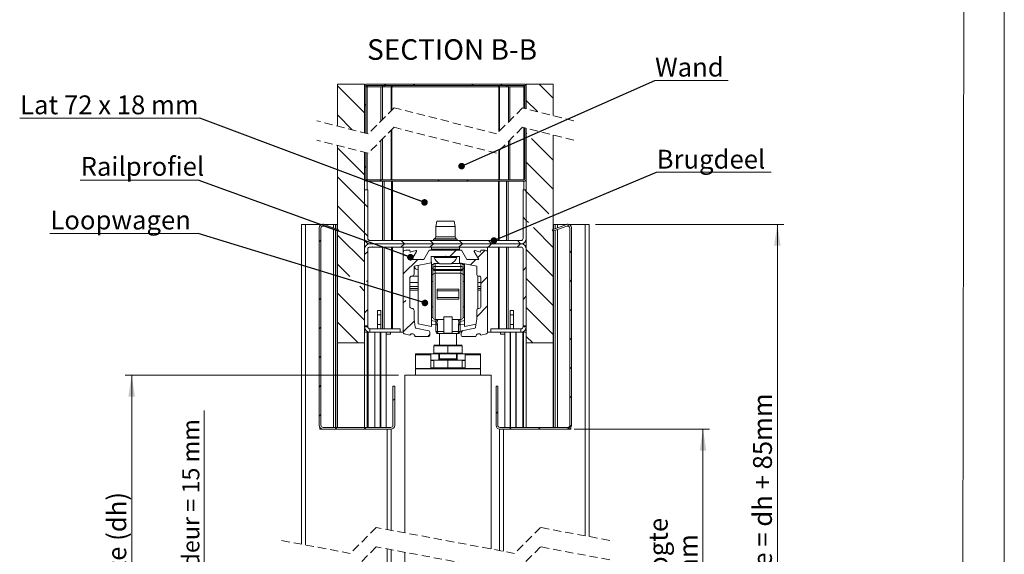
# Model space of a CAD drawing. Units: millimetres. Extents: x 0 to 420, y -20 to 297.
# Drawn here: x 268 to 420, y 90 to 173 of the extents above; entities that cross this region are included whole.
import ezdxf

# ---------------------------------------------------------------- set-up
doc = ezdxf.new("R2010")
doc.units = ezdxf.units.MM
doc.linetypes.add('HIDDEN', pattern=[1.905, 1.27, -0.635])
doc.styles.add('SLDTEXTSTYLE2', font='TXT', dxfattribs={"width": 0.75})
doc.styles.add('SLDTEXTSTYLE4', font='TXT', dxfattribs={"width": 0.681818})
doc.styles.add('SLDTEXTSTYLE6', font='TXT', dxfattribs={"width": 0.678571})
doc.styles.add('SLDTEXTSTYLE9', font='TXT', dxfattribs={"width": 0.696429})
doc.dimstyles.new('SLDDIMSTYLE0', dxfattribs={"dimtxt": 0, "dimasz": 1.016, "dimexe": 0, "dimexo": 0.0625, "dimgap": 0, "dimtad": 0, "dimtih": 1, "dimtoh": 1, "dimdec": 0, "dimrnd": 1e-09, "dimzin": 0, "dimdsep": 46, "dimtxsty": 'Standard', "dimblk1": 'DOT', "dimblk2": 'DOT', "dimsah": 1, "dimcen": 0.09, "dimadec": 0, "dimazin": 0, "dimtfac": 1.016, "dimtdec": 0, "dimtofl": 0, "dimtmove": 0, "dimatfit": 3, "dimldrblk": 'DOT', "dimfxl": 0, "dimfrac": 2, "dimtolj": 1, "dimtzin": 0, "dimarcsym": 0})
doc.dimstyles.new('SLDDIMSTYLE4', dxfattribs={"dimtxt": 2.910417, "dimasz": 3.302, "dimexe": 0, "dimexo": 0.0625, "dimgap": 0.727604, "dimtad": 1, "dimdec": 1, "dimlfac": 3, "dimrnd": 1e-09, "dimzin": 12, "dimdsep": 46, "dimtxsty": 'SLDTEXTSTYLE2', "dimsah": 1, "dimcen": 0.09, "dimadec": 0, "dimazin": 3, "dimtfac": 1, "dimtdec": 1, "dimtofl": 0, "dimtmove": 0, "dimatfit": 3, "dimfxl": 0, "dimfrac": 2, "dimtolj": 1, "dimtzin": 12, "dimarcsym": 0})
doc.dimstyles.new('SLDDIMSTYLE5', dxfattribs={"dimtxt": 2.645833, "dimasz": 3.302, "dimexe": 0, "dimexo": 0.0625, "dimgap": 0.661458, "dimtad": 1, "dimdec": 1, "dimlfac": 3, "dimrnd": 1e-09, "dimzin": 12, "dimdsep": 46, "dimtxsty": 'SLDTEXTSTYLE2', "dimsah": 1, "dimcen": 0.09, "dimadec": 0, "dimazin": 3, "dimtfac": 1, "dimtdec": 1, "dimtmove": 0, "dimatfit": 0, "dimfxl": 0, "dimfrac": 2, "dimtolj": 1, "dimtzin": 12, "dimarcsym": 0})

# ---------------------------------------------------------------- blocks, each defined once
blk = doc.blocks.new('_D_12')
at = {"color": 7, "linetype": 'Continuous', "lineweight": 0}
for p, q in [((326.37, 117.65), (284.16, 117.65)), ((285.16, 55.39), (285.16, 117.65)), ((326.37, 55.39), (284.16, 55.39))]:
    blk.add_line(p, q, dxfattribs=at)
for points in [[(285.16, 117.65), (284.65, 114.35), (285.67, 114.35)], [(285.16, 55.39), (285.67, 58.69), (284.65, 58.69)]]:
    blk.add_solid(points, dxfattribs=at)
at = {"color": 7, "linetype": 'Continuous', "lineweight": 0, "insert": (281.41, 69.12, -97.12), "char_height": 2.9104, "attachment_point": 1, "rotation": 90, "style": 'SLDTEXTSTYLE2'}
blk.add_mtext('Deurhoogte (dh)', dxfattribs=at)
blk = doc.blocks.new('_D_13')
at = {"color": 7, "linetype": 'Continuous', "lineweight": 0}
for p, q in [((296.38, 55.39), (296.38, 112.2)), ((326.37, 55.39), (295.38, 55.39)), ((296.38, 50.39), (296.38, 55.39)), ((310.43, 50.39), (295.38, 50.39)), ((296.38, 50.39), (296.38, 44.04))]:
    blk.add_line(p, q, dxfattribs=at)
for points in [[(296.38, 55.39), (296.89, 58.69), (295.87, 58.69)], [(296.38, 50.39), (295.87, 47.09), (296.89, 47.09)]]:
    blk.add_solid(points, dxfattribs=at)
at = {"color": 7, "linetype": 'Continuous', "lineweight": 0, "insert": (292.97, 59.05, -97.12), "char_height": 2.6458, "attachment_point": 1, "rotation": 90, "style": 'SLDTEXTSTYLE9'}
blk.add_mtext('Ruimte onder de deur = 15 mm', dxfattribs=at)
blk = doc.blocks.new('_D_14')
at = {"color": 7, "linetype": 'Continuous', "lineweight": 0}
for p, q in [((353.54, 109.31), (374.44, 109.31)), ((373.44, 50.39), (373.44, 109.31)), ((342.97, 50.39), (374.44, 50.39))]:
    blk.add_line(p, q, dxfattribs=at)
for points in [[(373.44, 109.31), (372.94, 106.01), (373.95, 106.01)], [(373.44, 50.39), (373.95, 53.69), (372.94, 53.69)]]:
    blk.add_solid(points, dxfattribs=at)
at = {"color": 7, "linetype": 'Continuous', "lineweight": 0, "char_height": 2.9104, "attachment_point": 1, "rotation": 90}
for s, insert, style in [('Dagmaat hoogte', (365.07, 64.71, -97.12), 'SLDTEXTSTYLE2'), ('= dh - 10mm', (369.69, 70.2, -97.12), 'SLDTEXTSTYLE4')]:
    blk.add_mtext(s, dxfattribs=dict(at, insert=insert, style=style))
blk = doc.blocks.new('_D_15')
at = {"color": 7, "linetype": 'Continuous', "lineweight": 0}
for p, q in [((356.85, 140.98), (385.93, 140.98)), ((384.93, 140.98), (384.93, 50.39)), ((356.85, 50.39), (385.93, 50.39))]:
    blk.add_line(p, q, dxfattribs=at)
for points in [[(384.93, 140.98), (384.42, 137.68), (385.44, 137.68)], [(384.93, 50.39), (385.44, 53.69), (384.42, 53.69)]]:
    blk.add_solid(points, dxfattribs=at)
at = {"color": 7, "linetype": 'Continuous', "lineweight": 0, "insert": (381.18, 71.4, -97.12), "char_height": 2.9104, "attachment_point": 1, "rotation": 90, "style": 'SLDTEXTSTYLE2'}
blk.add_mtext('Stijllengte = dh + 85mm', dxfattribs=at)
blk = doc.blocks.new('SW_NOTE_16')
at = {"color": 0, "linetype": 'Continuous', "lineweight": 0}
for p, q in [((-27.83, 0), (0, 0)), ((0, 0), (-27.83, 0)), ((-27.83, 0), (0, 0)), ((0, 0), (-27.83, 0)), ((-27.83, 0), (0, 0)), ((0, 0), (-27.83, 0))]:
    blk.add_line(p, q, dxfattribs=at)
at = {"color": 0, "linetype": 'Continuous', "lineweight": 0, "insert": (-27.77, 3.5), "char_height": 2.9104, "attachment_point": 1, "style": 'SLDTEXTSTYLE6'}
blk.add_mtext('Lat 72 x 18 mm', dxfattribs=at)
blk = doc.blocks.new('_DOT')
at = {"color": 0, "linetype": 'ByBlock', "lineweight": -2}
blk.add_line((-0.5, 0), (-1, 0), dxfattribs=at)
at = {"color": 0, "linetype": 'ByBlock', "const_width": 0.5}
blk.add_lwpolyline([(-0.25, 0, 1), (0.25, 0, 1)], format="xyb", close=True, dxfattribs=at)
blk = doc.blocks.new('SW_NOTE_17')
at = {"color": 0, "linetype": 'Continuous', "lineweight": 0}
for p, q in [((-22.91, 0), (0, 0)), ((0, 0), (-22.91, 0)), ((-22.91, 0), (0, 0)), ((0, 0), (-22.91, 0)), ((-22.91, 0), (0, 0)), ((0, 0), (-22.91, 0))]:
    blk.add_line(p, q, dxfattribs=at)
at = {"color": 0, "linetype": 'Continuous', "lineweight": 0, "insert": (-22.84, 3.55), "char_height": 2.91, "attachment_point": 1, "style": 'SLDTEXTSTYLE2'}
blk.add_mtext('Loopwagen', dxfattribs=at)
blk = doc.blocks.new('SW_NOTE_18')
at = {"color": 0, "linetype": 'Continuous', "lineweight": 0}
for p, q in [((0, 0), (17.73, 0)), ((17.73, 0), (0, 0)), ((0, 0), (17.73, 0)), ((17.73, 0), (0, 0)), ((0, 0), (17.73, 0)), ((17.73, 0), (0, 0))]:
    blk.add_line(p, q, dxfattribs=at)
at = {"color": 0, "linetype": 'Continuous', "lineweight": 0, "insert": (0.02, 3.47), "char_height": 2.91, "attachment_point": 1, "style": 'SLDTEXTSTYLE2'}
blk.add_mtext('Brugdeel', dxfattribs=at)
blk = doc.blocks.new('SW_NOTE_19')
at = {"color": 0, "linetype": 'Continuous', "lineweight": 0}
for p, q in [((-18.23, 0), (0, 0)), ((0, 0), (-18.23, 0)), ((-18.23, 0), (0, 0)), ((0, 0), (-18.23, 0)), ((-18.23, 0), (0, 0)), ((0, 0), (-18.23, 0))]:
    blk.add_line(p, q, dxfattribs=at)
at = {"color": 0, "linetype": 'Continuous', "lineweight": 0, "insert": (-18.17, 3.59), "char_height": 2.9104, "attachment_point": 1, "style": 'SLDTEXTSTYLE2'}
blk.add_mtext('Railprofiel', dxfattribs=at)
blk = doc.blocks.new('SW_NOTE_20')
at = {"color": 0, "linetype": 'Continuous', "lineweight": 0}
for p, q in [((0, 0), (11.33, 0)), ((11.33, 0), (0, 0)), ((0, 0), (11.33, 0)), ((11.33, 0), (0, 0)), ((0, 0), (11.33, 0)), ((11.33, 0), (0, 0))]:
    blk.add_line(p, q, dxfattribs=at)
at = {"color": 0, "linetype": 'Continuous', "lineweight": 0, "insert": (0.03, 3.54), "char_height": 2.91, "attachment_point": 1, "style": 'SLDTEXTSTYLE2'}
blk.add_mtext('Wand', dxfattribs=at)
blk = doc.blocks.new('SW_HATCH_1')
at = {"color": 0, "linetype": 'Continuous', "lineweight": 0}
for p, q in [((0, 0), (0.2, 0.2)), ((4.49, 0), (4.69, 0.2)), ((13.47, 0), (13.67, 0.2)), ((17.96, 0), (18.16, 0.2)), ((26.06, -1.98), (23.88, 0.2)), ((-3.11, -4.25), (-7.27, -0.08)), ((-3.11, -3.11), (-2.91, -2.91)), ((23.65, -4.06), (21.89, -2.31)), ((-5, -6.85), (-7.27, -4.57)), ((21.96, -7.47), (21.89, -7.4)), ((26.06, -11.57), (22.72, -8.22)), ((-3.11, -13.83), (-7.27, -9.66)), ((26.06, -16.06), (21.89, -11.89)), ((-3.11, -12.69), (-2.91, -12.49)), ((-3.11, -18.32), (-7.27, -14.15)), ((-0.74, -14.82), (-0.54, -14.62)), ((8.24, -14.82), (8.44, -14.62)), ((12.73, -14.82), (12.93, -14.62)), ((21.89, -16.38), (21.66, -16.15)), ((25.39, -19.88), (21.89, -16.38)), ((-3.11, -22.81), (-7.27, -18.64)), ((-2.61, -18.82), (-3.11, -18.32)), ((21.89, -20.87), (21.39, -20.37)), ((22.23, -21.2), (21.89, -20.87)), ((-2.61, -23.31), (-3.11, -22.81)), ((26.06, -25.04), (22.99, -21.97)), ((28.26, -21.74), (28.49, -21.5)), ((-10.11, -24.18), (-9.84, -23.91)), ((-3.11, -27.3), (-7.27, -23.13)), ((3.06, -24.48), (2.56, -23.98)), ((7.55, -24.48), (7.05, -23.98)), ((12.04, -24.48), (11.54, -23.98)), ((16.53, -24.48), (16.03, -23.98)), ((21.02, -24.48), (20.52, -23.98)), ((-3.11, -26.16), (-2.61, -25.66)), ((-1.93, -24.98), (-1.89, -24.94)), ((2.56, -24.98), (3.06, -24.48)), ((7.05, -24.98), (7.55, -24.48)), ((10.06, -26.47), (11.04, -25.48)), ((11.54, -24.98), (12.04, -24.48)), ((14.4, -26.62), (15.53, -25.48)), ((16.03, -24.98), (16.53, -24.48)), ((20.52, -24.98), (21.02, -24.48)), ((26.06, -29.53), (21.89, -25.36)), ((28.63, -25.86), (28.89, -25.59)), ((2.89, -29.14), (5.13, -26.9)), ((13.27, -27.74), (14.11, -26.9)), ((-5.36, -29.53), (-7.27, -27.62)), ((21.39, -28.6), (21.89, -28.1)), ((-2.79, -30.33), (-2.61, -30.15)), ((14.89, -30.61), (15.89, -29.61)), ((26.06, -34.02), (21.89, -29.85)), ((28.63, -30.35), (28.89, -30.08)), ((-3.11, -31.79), (-3.85, -31.05)), ((-10.11, -33.16), (-9.84, -32.89)), ((-3.11, -36.28), (-7.27, -32.11)), ((2.89, -33.63), (3.28, -33.25)), ((21.39, -33.09), (21.89, -32.59)), ((-3.11, -35.14), (-2.61, -34.64)), ((14.23, -35.77), (15.89, -34.1)), ((26.06, -38.51), (21.89, -34.34)), ((28.63, -34.84), (28.89, -34.57)), ((2.89, -38.12), (4.6, -36.42)), ((-10.11, -37.65), (-9.84, -37.38)), ((-4.06, -39.82), (-7.27, -36.6)), ((11.81, -38.18), (12.1, -37.89)), ((21.82, -37.15), (21.89, -37.08)), ((6.69, -38.82), (6.98, -38.53)), ((22.88, -39.82), (21.89, -38.83)), ((28.63, -39.33), (28.89, -39.06)), ((-10.11, -42.14), (-9.84, -41.87)), ((28.63, -43.82), (28.89, -43.55)), ((-10.11, -46.63), (-9.84, -46.36)), ((1.29, -48.7), (1.56, -48.43)), ((28.63, -48.31), (28.89, -48.04)), ((-10.11, -51.12), (-9.84, -50.85)), ((17.23, -50.73), (17.49, -50.46)), ((-7.65, -53.15), (-7.38, -52.88)), ((-3.16, -53.15), (-2.89, -52.88)), ((19.3, -53.15), (19.56, -52.88)), ((23.79, -53.15), (24.05, -52.88)), ((28.28, -53.15), (28.89, -52.53))]:
    blk.add_line(p, q, dxfattribs=at)

msp = doc.modelspace()

# ---------------------------------------------------------------- linework, layer by layer
at = {"color": 7, "linetype": 'Continuous', "lineweight": 0}
for p, q in [((420.0003, 296.9972), (420.0003, 0.0005)), ((413.9178, 291.9972), (413.4455, 5.0005))]:
    msp.add_line(p, q, dxfattribs=at)
at = {"color": 7, "linetype": 'Continuous', "lineweight": 15}
for p, q in [((316.9707, 162.6632), (321.1374, 162.6632)), ((316.9707, 162.6632), (316.9707, 156.1902)), ((321.1374, 155.1381), (321.1374, 162.6632)), ((321.191, 162.4633), (321.1374, 162.4633)), ((321.1374, 162.2633), (321.1374, 155.1381)), ((321.3374, 162.2633), (321.3374, 155.0877)), ((321.5374, 162.2633), (321.3374, 162.2633)), ((345.7374, 162.6632), (321.5374, 162.6632)), ((345.7374, 162.4633), (321.5374, 162.4633)), ((321.5374, 155.0372), (321.5374, 162.2633)), ((323.683, 162.2633), (321.5374, 162.2633)), ((323.683, 156.9583), (323.683, 162.2633)), ((323.9048, 162.2633), (323.683, 162.2633)), ((323.9048, 157.1802), (323.9048, 162.2633)), ((325.2537, 162.2633), (323.9048, 162.2633)), ((325.2537, 158.529), (325.2537, 162.2633)), ((325.3646, 162.2633), (325.2537, 162.2633)), ((325.3646, 158.6399), (325.3646, 162.2633)), ((341.9102, 162.2633), (325.3646, 162.2633)), ((341.9102, 155.3438), (341.9102, 162.2633)), ((342.0211, 162.2633), (341.9102, 162.2633)), ((342.0211, 155.4548), (342.0211, 162.2633)), ((343.37, 162.2633), (342.0211, 162.2633)), ((343.37, 156.8036), (343.37, 162.2633)), ((343.5918, 162.2633), (343.37, 162.2633)), ((343.5918, 157.0255), (343.5918, 162.2633)), ((345.7374, 162.2633), (343.5918, 162.2633)), ((345.7374, 158.9467), (345.7374, 162.2633)), ((345.9374, 162.2633), (345.7374, 162.2633)), ((345.9374, 158.8962), (345.9374, 162.2633)), ((346.1374, 162.4633), (346.0838, 162.4633)), ((350.3041, 162.6632), (346.1374, 162.6632)), ((346.1374, 162.6632), (346.1374, 158.8457)), ((346.1374, 158.8457), (346.1374, 162.2633)), ((350.3041, 157.7936), (350.3041, 162.6632)), ((325.2537, 147.848), (325.2537, 155.529)), ((325.3646, 147.848), (325.3646, 155.64)), ((345.7374, 147.848), (345.7374, 155.9466)), ((345.9374, 155.8962), (345.9374, 148.048)), ((346.1374, 155.8457), (346.1374, 122.648)), ((346.1374, 155.8457), (346.1374, 148.048)), ((323.683, 147.848), (323.683, 153.9583)), ((323.9048, 147.848), (323.9048, 154.1802)), ((343.37, 147.848), (343.37, 153.8036)), ((343.5918, 147.848), (343.5918, 154.0255)), ((350.3041, 122.648), (350.3041, 154.7936)), ((316.9707, 153.1902), (316.9707, 122.648)), ((341.9102, 147.848), (341.9102, 152.3439)), ((342.0211, 147.848), (342.0211, 152.4548)), ((321.1374, 122.648), (321.1374, 152.1381)), ((321.1374, 148.048), (321.1374, 152.1381)), ((321.3374, 148.048), (321.3374, 152.0876)), ((321.5374, 147.848), (321.5374, 152.0371)), ((321.191, 147.848), (321.1374, 147.848)), ((345.7374, 147.848), (321.5374, 147.848)), ((345.7374, 147.648), (321.5374, 147.648)), ((346.1374, 147.848), (346.0838, 147.848)), ((321.1374, 138.8147), (321.1374, 146.3147)), ((321.1374, 146.3147), (321.6374, 146.3147)), ((321.6374, 138.8147), (321.6374, 146.3147)), ((345.6374, 146.3147), (345.6374, 138.8147)), ((345.6374, 146.3147), (346.1374, 146.3147)), ((346.1374, 146.3147), (346.1374, 138.8147)), ((311.4264, 140.9813), (311.4264, 91.5261)), ((311.4264, 140.9813), (312.0264, 140.9813)), ((314.2598, 140.9813), (312.0264, 140.9813)), ((314.1366, 109.9147), (314.1366, 140.3965)), ((314.2598, 140.9813), (314.2598, 140.7607)), ((314.2598, 140.9813), (314.6025, 140.9813)), ((314.4033, 109.9147), (314.4033, 140.3965)), ((314.8506, 140.7097), (317.0461, 139.9106)), ((314.8707, 140.9813), (316.3264, 140.9813)), ((314.9418, 140.9603), (317.1374, 140.1612)), ((316.6598, 140.9813), (316.3264, 140.9813)), ((316.9264, 140.9813), (316.6598, 140.9813)), ((316.6598, 140.9813), (316.6598, 140.3351)), ((316.6598, 140.0513), (316.6598, 109.5813)), ((316.9264, 140.9813), (316.9264, 140.238)), ((317.1374, 140.1612), (317.0461, 139.9106)), ((332.3041, 141.4813), (332.1374, 140.648)), ((332.1374, 140.648), (332.1374, 139.048)), ((335.1374, 140.648), (332.1374, 140.648)), ((334.9707, 141.4813), (332.3041, 141.4813)), ((335.1374, 140.648), (334.9707, 141.4813)), ((335.1374, 139.048), (335.1374, 140.648)), ((350.1366, 140.1612), (352.3322, 140.9603)), ((350.2279, 139.9106), (350.1366, 140.1612)), ((350.2279, 139.9106), (352.4234, 140.7097)), ((350.3484, 140.9813), (350.615, 140.9813)), ((350.3484, 140.9813), (350.3484, 140.2383)), ((350.615, 140.9813), (350.615, 140.3353)), ((350.615, 140.9813), (350.9484, 140.9813)), ((350.615, 140.0516), (350.615, 109.5813)), ((352.4033, 140.9813), (350.9484, 140.9813)), ((353.015, 140.9813), (352.6715, 140.9813)), ((352.8707, 140.3965), (352.8707, 109.9147)), ((353.015, 140.9813), (353.015, 140.7596)), ((353.015, 140.9813), (355.2484, 140.9813)), ((353.1374, 140.3965), (353.1374, 109.9147)), ((355.8484, 140.9813), (355.2484, 140.9813)), ((355.8484, 140.9813), (355.8484, 92.7138)), ((316.9264, 139.9542), (316.9264, 109.5813)), ((321.9707, 138.4813), (345.3041, 138.4813)), ((331.9686, 138.7581), (331.8627, 138.698)), ((335.4121, 138.698), (335.3062, 138.7581)), ((350.3484, 139.9545), (350.3484, 109.5813)), ((321.1374, 125.3147), (321.1374, 137.148)), ((321.6374, 125.3147), (321.6374, 137.148)), ((321.9707, 137.9813), (345.3041, 137.9813)), ((321.9707, 137.4813), (345.3041, 137.4813)), ((327.1374, 136.648), (327.1374, 137.4813)), ((327.4707, 136.9813), (328.1374, 136.9813)), ((328.1374, 136.9813), (328.2146, 136.6932)), ((330.3195, 135.5647), (331.1374, 136.9813)), ((331.1374, 136.9813), (336.1374, 136.9813)), ((331.4707, 137.4813), (331.4707, 137.148)), ((335.8041, 137.148), (335.8041, 137.4813)), ((336.1374, 136.9813), (336.9553, 135.5647)), ((339.0602, 136.6932), (339.1374, 136.9813)), ((339.1374, 136.9813), (339.8041, 136.9813)), ((340.1374, 137.4813), (340.1374, 136.648)), ((345.6374, 137.148), (345.6374, 125.3147)), ((346.1374, 137.148), (346.1374, 125.3147)), ((327.1374, 124.2444), (327.1374, 136.648)), ((328.2146, 136.6932), (329.0567, 136.9189)), ((329.1692, 136.7723), (328.472, 135.5647)), ((328.472, 135.5647), (330.3195, 135.5647)), ((333.5707, 135.998), (331.4374, 135.998)), ((331.4374, 135.998), (331.4374, 135.0465)), ((331.8874, 135.9813), (331.8874, 135.8547)), ((335.3874, 135.9813), (331.8874, 135.9813)), ((335.3874, 135.8547), (331.8874, 135.8547)), ((333.6374, 136.0647), (333.5707, 135.998)), ((333.7041, 135.998), (333.6374, 136.0647)), ((335.8374, 135.998), (333.7041, 135.998)), ((335.3874, 135.8547), (335.3874, 135.9813)), ((335.8374, 135.0465), (335.8374, 135.998)), ((336.9553, 135.5647), (338.8028, 135.5647)), ((338.8028, 135.5647), (338.1056, 136.7723)), ((338.2181, 136.9189), (339.0602, 136.6932)), ((340.1374, 136.648), (340.1374, 124.2444)), ((331.4374, 135.0465), (328.8041, 134.5347)), ((328.8041, 134.5347), (328.8041, 133.3147)), ((329.404, 134.6513), (329.404, 130.6682)), ((331.4707, 135.1747), (331.4374, 135.1682)), ((331.4707, 135.1747), (331.4707, 130.71)), ((331.7487, 134.7747), (331.4707, 134.7747)), ((331.704, 134.608), (331.704, 134.1721)), ((331.704, 134.1721), (331.704, 134.0273)), ((331.704, 133.1445), (331.704, 134.0273)), ((332.6566, 134.9413), (332.0373, 134.9413)), ((332.0373, 134.4725), (332.0373, 134.0054)), ((336.0373, 134.4725), (332.0373, 134.4725)), ((332.0373, 134.0054), (336.0373, 134.0054)), ((332.0373, 133.8606), (332.0373, 134.0054)), ((334.5124, 134.8813), (332.7624, 134.8813)), ((336.0373, 134.9413), (334.6182, 134.9413)), ((338.4707, 134.5347), (335.8374, 135.0465)), ((336.0373, 134.4725), (336.0373, 134.0054)), ((336.0373, 133.8606), (336.0373, 134.0054)), ((336.326, 134.7747), (336.604, 134.7747)), ((336.3707, 134.608), (336.3707, 134.1721)), ((336.3707, 134.1721), (336.3707, 134.0273)), ((336.3707, 133.1445), (336.3707, 134.0273)), ((336.604, 125.208), (336.604, 134.8975)), ((338.4707, 133.3147), (338.4707, 134.5347)), ((328.1374, 132.648), (328.1374, 128.3147)), ((329.404, 132.9813), (328.4707, 132.9813)), ((331.704, 133.1445), (331.704, 126.608)), ((332.0373, 133.8606), (332.0373, 133.4192)), ((336.0373, 133.8606), (332.0373, 133.8606)), ((332.0373, 126.2747), (332.0373, 133.4192)), ((332.0373, 133.4192), (336.0373, 133.4192)), ((336.0373, 133.8606), (336.0373, 133.4192)), ((336.0373, 126.2747), (336.0373, 133.4192)), ((336.3707, 133.1445), (336.3707, 126.608)), ((338.6707, 127.9535), (338.6707, 133.0092)), ((338.8041, 132.9813), (338.6707, 132.9813)), ((339.1374, 128.3147), (339.1374, 132.648)), ((331.704, 132.158), (331.4707, 132.158)), ((335.704, 130.9593), (332.3707, 130.9593)), ((332.3707, 130.9593), (332.3707, 130.6913)), ((335.704, 130.9593), (335.704, 130.6913)), ((336.604, 132.158), (336.3707, 132.158)), ((329.404, 130.6682), (329.404, 125.6097)), ((331.4707, 130.71), (331.4707, 125.208)), ((332.3707, 129.6914), (332.3707, 130.6913)), ((332.3707, 130.6913), (335.704, 130.6913)), ((332.3707, 129.6914), (335.704, 129.6914)), ((332.3707, 129.6914), (332.3707, 129.4234)), ((332.3707, 129.4234), (335.704, 129.4234)), ((335.704, 129.6914), (335.704, 130.6913)), ((335.704, 129.6914), (335.704, 129.4234)), ((331.4707, 128.2247), (331.704, 128.2247)), ((336.3707, 128.2247), (336.604, 128.2247)), ((323.1373, 127.648), (323.6373, 127.648)), ((323.1373, 126.9813), (323.1373, 127.648)), ((323.1373, 126.9813), (323.6373, 126.9813)), ((323.1373, 125.4813), (323.1373, 126.9813)), ((323.6373, 126.9813), (323.6373, 127.648)), ((323.6373, 125.4813), (323.6373, 126.9813)), ((328.8041, 127.648), (328.8041, 126.348)), ((328.8041, 126.348), (328.9608, 125.0715)), ((333.3707, 126.7104), (334.704, 126.7104)), ((333.3707, 124.1451), (333.3707, 126.7104)), ((334.704, 124.1451), (334.704, 126.7104)), ((338.314, 125.0715), (338.4707, 126.348)), ((338.4707, 126.348), (338.4707, 127.648)), ((344.1375, 127.648), (343.6375, 127.648)), ((343.6375, 126.9813), (343.6375, 127.648)), ((344.1375, 126.9813), (343.6375, 126.9813)), ((343.6375, 125.4813), (343.6375, 126.9813)), ((344.1375, 126.9813), (344.1375, 127.648)), ((344.1375, 125.4813), (344.1375, 126.9813)), ((321.6374, 125.3147), (321.1374, 125.3147)), ((321.6374, 125.148), (321.1374, 125.148)), ((321.6374, 125.148), (321.6374, 125.3147)), ((321.9707, 124.8147), (321.9707, 124.3147)), ((326.6374, 124.8147), (321.9707, 124.8147)), ((323.1373, 125.4813), (323.6373, 125.4813)), ((323.1373, 124.8147), (323.1373, 125.4813)), ((323.6373, 124.8147), (323.6373, 125.4813)), ((326.6374, 124.3147), (326.6374, 124.8147)), ((329.0944, 124.9282), (331.0859, 124.5411)), ((329.404, 125.6097), (331.4707, 125.208)), ((331.4707, 125.5774), (332.1707, 125.4413)), ((333.3707, 126.2747), (332.0373, 126.2747)), ((332.1707, 126.2747), (332.1707, 126.1882)), ((332.1707, 126.1882), (332.1707, 125.9722)), ((332.1707, 126.1882), (332.4177, 126.1882)), ((332.1707, 125.4612), (332.1707, 125.9722)), ((332.1707, 125.4612), (332.4177, 125.4612)), ((332.1707, 125.4612), (332.1707, 124.4414)), ((332.4177, 126.1882), (332.4177, 126.2747)), ((332.4177, 124.4414), (332.4177, 125.4612)), ((334.704, 126.2747), (336.0373, 126.2747)), ((335.6569, 126.1882), (335.6569, 126.2747)), ((335.904, 126.1882), (335.6569, 126.1882)), ((335.6569, 124.4414), (335.6569, 125.4612)), ((335.904, 125.4612), (335.6569, 125.4612)), ((335.904, 126.2747), (335.904, 126.1882)), ((335.904, 126.1882), (335.904, 125.9722)), ((335.904, 125.4612), (335.904, 125.9722)), ((336.604, 125.5774), (335.904, 125.4413)), ((335.904, 125.4612), (335.904, 124.4414)), ((336.1889, 124.5411), (338.1804, 124.9282)), ((336.604, 125.208), (338.373, 125.5519)), ((340.6374, 124.3147), (340.6374, 124.8147)), ((345.3041, 124.8147), (340.6374, 124.8147)), ((344.1375, 125.4813), (343.6375, 125.4813)), ((343.6375, 124.8147), (343.6375, 125.4813)), ((344.1375, 124.8147), (344.1375, 125.4813)), ((345.3041, 124.8147), (345.3041, 124.3147)), ((346.1374, 125.3147), (345.6374, 125.3147)), ((345.6374, 125.148), (345.6374, 125.3147)), ((345.6374, 125.148), (346.1374, 125.148)), ((321.5541, 124.3147), (321.1374, 124.3147)), ((321.5541, 124.3147), (321.6883, 124.3147)), ((321.6883, 109.5813), (321.6883, 124.3147)), ((321.9707, 124.3147), (321.6883, 124.3147)), ((326.6374, 124.3147), (321.9707, 124.3147)), ((322.7217, 124.3147), (322.7217, 109.5813)), ((323.6373, 109.5813), (323.6373, 124.3147)), ((324.4707, 109.5813), (324.4707, 124.3147)), ((325.1374, 123.9813), (324.4707, 123.9813)), ((325.1374, 124.3147), (325.1374, 123.9813)), ((326.6374, 124.3147), (327.1374, 124.3147)), ((328.1394, 123.853), (327.2618, 124.0832)), ((331.0541, 123.648), (328.9207, 123.648)), ((331.2207, 124.3775), (331.2207, 123.8147)), ((332.1707, 124.4414), (332.4177, 124.4414)), ((333.3707, 124.4414), (332.4177, 124.4414)), ((332.504, 124.108), (333.3707, 124.108)), ((332.704, 124.108), (332.704, 122.3147)), ((334.704, 124.1451), (333.3707, 124.1451)), ((333.3707, 124.1451), (333.3707, 124.108)), ((333.3707, 124.108), (334.704, 124.108)), ((334.704, 124.4414), (335.6569, 124.4414)), ((334.704, 124.1451), (334.704, 124.108)), ((335.5707, 124.108), (334.704, 124.108)), ((335.3707, 122.3147), (335.3707, 124.108)), ((335.904, 124.4414), (335.6569, 124.4414)), ((336.0541, 123.8147), (336.0541, 124.3775)), ((338.3541, 123.648), (336.2207, 123.648)), ((340.013, 124.0832), (339.1353, 123.853)), ((340.6374, 124.3147), (340.1374, 124.3147)), ((345.3041, 124.3147), (340.6374, 124.3147)), ((342.1374, 124.3147), (342.1374, 123.9813)), ((342.8041, 123.9813), (342.1374, 123.9813)), ((342.8041, 109.5813), (342.8041, 124.3147)), ((343.6375, 109.5813), (343.6375, 124.3147)), ((344.5531, 124.3147), (344.5531, 109.5813)), ((345.3041, 124.3147), (345.5865, 124.3147)), ((345.5865, 109.5813), (345.5865, 124.3147)), ((345.7207, 124.3147), (345.5865, 124.3147)), ((345.7207, 124.3147), (346.1374, 124.3147)), ((321.1374, 122.648), (316.9707, 122.648)), ((316.9707, 109.5813), (316.9707, 122.648)), ((321.1374, 109.5813), (321.1374, 122.648)), ((332.0373, 122.3147), (331.8707, 122.2853)), ((331.8707, 122.2262), (334.0373, 122.2262)), ((331.8707, 121.0698), (331.8707, 122.2262)), ((332.0373, 122.3147), (334.0373, 122.3147)), ((334.0373, 122.3147), (336.0373, 122.3147)), ((334.0373, 122.2262), (336.204, 122.2262)), ((334.0373, 121.0698), (334.0373, 122.2262)), ((336.204, 122.2853), (336.0373, 122.3147)), ((336.204, 121.0698), (336.204, 122.2262)), ((350.3041, 122.648), (346.1374, 122.648)), ((346.1374, 122.648), (346.1374, 109.5813)), ((350.3041, 109.5813), (350.3041, 122.648)), ((329.0373, 120.9813), (331.374, 120.9813)), ((329.0373, 120.8164), (329.0373, 120.9813)), ((329.0373, 120.8164), (331.3707, 120.8164)), ((329.0373, 118.6892), (329.0373, 120.8164)), ((331.374, 120.9813), (331.3707, 120.9813)), ((331.3707, 120.9813), (331.3707, 120.8164)), ((331.3707, 120.8164), (331.3707, 118.7854)), ((332.6207, 120.9813), (331.374, 120.9813)), ((334.0373, 121.0698), (331.8707, 121.0698)), ((331.8707, 121.0107), (332.0373, 120.9813)), ((332.6207, 120.9813), (334.0373, 120.9813)), ((332.6207, 119.9813), (332.6207, 120.9813)), ((332.704, 120.9813), (332.704, 120.1814)), ((336.204, 121.0698), (334.0373, 121.0698)), ((334.0373, 120.9813), (335.454, 120.9813)), ((335.3707, 120.1814), (335.3707, 120.9813)), ((335.454, 119.9813), (335.454, 120.9813)), ((336.7007, 120.9813), (335.454, 120.9813)), ((336.0373, 120.9813), (336.204, 121.0107)), ((336.7007, 120.9813), (339.0373, 120.9813)), ((336.704, 120.9813), (336.7007, 120.9813)), ((336.704, 120.8164), (336.704, 120.9813)), ((336.704, 118.7854), (336.704, 120.8164)), ((336.704, 120.8164), (339.0373, 120.8164)), ((339.0373, 120.8164), (339.0373, 120.9813)), ((339.0373, 118.6892), (339.0373, 120.8164)), ((329.0373, 118.6892), (339.0373, 118.6892)), ((329.0373, 118.648), (329.0373, 118.6892)), ((331.374, 119.9813), (331.3707, 119.9813)), ((331.3707, 118.7854), (336.704, 118.7854)), ((332.6207, 119.9813), (331.374, 119.9813)), ((331.8707, 119.9813), (331.8707, 118.7854)), ((332.6207, 120.0814), (335.454, 120.0814)), ((332.6207, 119.9813), (334.0373, 119.9813)), ((334.0373, 119.9813), (334.0373, 118.7854)), ((334.0373, 119.9813), (335.454, 119.9813)), ((336.7007, 119.9813), (335.454, 119.9813)), ((336.204, 119.9813), (336.204, 118.7854)), ((336.704, 119.9813), (336.7007, 119.9813)), ((339.0373, 118.648), (339.0373, 118.6892)), ((340.704, 117.648), (327.3707, 117.648)), ((327.3707, 117.648), (327.3707, 93.292)), ((329.0373, 118.648), (339.0373, 118.648)), ((329.0373, 117.648), (329.0373, 118.648)), ((339.0373, 117.648), (339.0373, 118.648)), ((340.704, 117.648), (340.704, 90.7982)), ((325.5366, 115.9813), (325.5366, 109.9147)), ((325.5366, 115.9813), (325.8033, 115.9813)), ((325.8033, 115.9813), (325.8033, 109.9147)), ((341.4707, 109.9147), (341.4707, 115.9813)), ((341.4707, 115.9813), (341.7374, 115.9813)), ((341.7374, 109.9147), (341.7374, 115.9813)), ((314.2598, 109.5505), (314.2598, 109.3147)), ((314.7366, 109.5813), (325.2033, 109.5813)), ((342.0707, 109.5813), (352.5374, 109.5813)), ((353.015, 109.5516), (353.015, 109.3147)), ((314.2598, 109.3147), (314.7366, 109.3147)), ((314.7366, 109.3147), (325.2033, 109.3147)), ((325.2531, 109.3147), (325.2531, 93.6881)), ((342.0217, 109.3147), (342.0217, 90.5517)), ((342.0707, 109.3147), (352.5374, 109.3147)), ((353.015, 109.3147), (352.5374, 109.3147)), ((325.2531, 90.6881), (325.2531, 50.3898)), ((327.3707, 90.292), (327.3707, 55.3898))]:
    msp.add_line(p, q, dxfattribs=at)
at = {"color": 8, "linetype": 'Continuous', "lineweight": 15}
for p, q in [((321.5374, 162.2633), (321.5374, 162.4633)), ((323.936, 162.2633), (323.936, 162.4633)), ((324.1799, 162.2633), (324.1799, 162.4633)), ((325.3182, 162.2633), (325.3182, 162.4633)), ((325.4401, 162.2633), (325.4401, 162.4633)), ((341.8347, 162.2633), (341.8347, 162.4633)), ((341.9566, 162.2633), (341.9566, 162.4633)), ((343.0949, 162.2633), (343.0949, 162.4633)), ((343.3388, 162.2633), (343.3388, 162.4633)), ((345.7374, 162.2633), (345.7374, 162.4633)), ((321.5374, 146.3147), (321.5374, 147.648)), ((323.936, 138.4813), (323.936, 147.648)), ((324.1799, 138.4813), (324.1799, 147.648)), ((325.3182, 138.4813), (325.3182, 147.648)), ((325.4401, 138.4813), (325.4401, 147.648)), ((341.8347, 138.4813), (341.8347, 147.648)), ((341.9566, 138.4813), (341.9566, 147.648)), ((343.0949, 138.4813), (343.0949, 147.648)), ((343.3388, 138.4813), (343.3388, 147.648)), ((345.7374, 146.3147), (345.7374, 147.648)), ((312.0264, 140.9813), (312.0264, 91.4139)), ((316.3264, 140.9813), (316.3264, 140.4564)), ((316.3264, 140.1726), (316.3264, 109.5813)), ((350.9484, 140.9813), (350.9484, 140.4567)), ((350.9484, 140.1729), (350.9484, 109.5813)), ((355.2484, 140.9813), (355.2484, 92.826)), ((335.4121, 138.698), (331.8627, 138.698)), ((335.3062, 138.7581), (331.9686, 138.7581)), ((335.1374, 139.048), (332.1374, 139.048)), ((321.5374, 137.8598), (321.5374, 138.1029)), ((323.936, 124.8147), (323.936, 137.4813)), ((324.1799, 124.8147), (324.1799, 137.4813)), ((325.3182, 124.8147), (325.3182, 137.4813)), ((325.4401, 124.8147), (325.4401, 137.4813)), ((335.8041, 137.148), (331.4707, 137.148)), ((341.8347, 124.8147), (341.8347, 137.4813)), ((341.9566, 124.8147), (341.9566, 137.4813)), ((343.0949, 124.8147), (343.0949, 137.4813)), ((343.3388, 124.8147), (343.3388, 137.4813)), ((345.7374, 137.8598), (345.7374, 138.1029)), ((331.4707, 134.1498), (331.704, 134.1498)), ((332.0373, 134.4725), (332.0373, 134.9413)), ((336.0373, 134.4725), (336.0373, 134.9413)), ((336.604, 134.1498), (336.3707, 134.1498)), ((331.4707, 133.2266), (331.704, 133.2266)), ((336.604, 133.2266), (336.3707, 133.2266)), ((329.404, 131.9812), (328.1374, 131.9812)), ((328.1374, 131.392), (329.404, 131.392)), ((329.404, 131.0656), (328.1374, 131.0656)), ((339.1374, 131.9812), (338.6707, 131.9812)), ((338.6707, 131.392), (339.1374, 131.392)), ((339.1374, 131.0656), (338.6707, 131.0656)), ((328.1374, 130.8299), (329.404, 130.8299)), ((338.6707, 130.8299), (339.1374, 130.8299)), ((331.4707, 126.608), (331.704, 126.608)), ((336.604, 126.608), (336.3707, 126.608)), ((332.1707, 125.9722), (331.4707, 126.1083)), ((335.904, 125.9722), (336.604, 126.1083)), ((321.5374, 124.3147), (321.5374, 124.4362)), ((321.5541, 124.3147), (321.5541, 109.5813)), ((322.7529, 124.3147), (322.7529, 109.5813)), ((323.5592, 109.5813), (323.5592, 124.3147)), ((343.7155, 109.5813), (343.7155, 124.3147)), ((344.5219, 124.3147), (344.5219, 109.5813)), ((345.7207, 124.3147), (345.7207, 109.5813)), ((345.7374, 124.3147), (345.7374, 124.4362)), ((331.3707, 119.9401), (331.8707, 119.9401)), ((332.704, 120.1814), (335.3707, 120.1814)), ((336.204, 119.9401), (336.704, 119.9401)), ((324.6531, 109.3147), (324.6531, 93.8003)), ((342.6217, 109.3147), (342.6217, 90.4395)), ((324.6531, 90.8004), (324.6531, 50.3898))]:
    msp.add_line(p, q, dxfattribs=at)
at = {"color": 7, "linetype": 'HIDDEN', "lineweight": 0}
for p, q in [((325.7166, 158.9919), (321.7166, 154.9919)), ((341.5582, 154.9919), (325.7166, 158.9919)), ((345.5582, 158.9919), (341.5582, 154.9919)), ((353.4791, 156.9919), (345.5582, 158.9919)), ((321.7166, 154.9919), (313.7957, 156.9919)), ((325.7166, 155.9919), (321.7166, 151.9919)), ((341.5582, 151.9919), (325.7166, 155.9919)), ((345.5582, 155.9919), (341.5582, 151.9919)), ((353.4791, 153.9919), (345.5582, 155.9919)), ((321.7166, 151.9919), (313.7957, 153.9919)), ((322.9444, 94.1199), (318.9444, 90.1199)), ((344.3304, 90.1199), (322.9444, 94.1199)), ((348.3304, 94.1199), (344.3304, 90.1199)), ((359.0234, 92.1199), (348.3304, 94.1199)), ((318.9444, 90.1199), (308.2514, 92.1199)), ((322.9444, 91.1199), (318.9444, 87.1199)), ((344.3304, 87.1199), (322.9444, 91.1199)), ((348.3304, 91.1199), (344.3304, 87.1199)), ((359.0234, 89.1199), (348.3304, 91.1199))]:
    msp.add_line(p, q, dxfattribs=at)
at = {"color": 7, "linetype": 'Continuous', "lineweight": 15, "flags": 128}
for points in [[(332.0373, 134.0054), (331.9723, 134.0086), (331.9098, 134.0181), (331.8521, 134.0335), (331.8016, 134.0542), (331.7602, 134.0794), (331.7294, 134.1083), (331.7104, 134.1395), (331.704, 134.1721)], [(332.0373, 133.8606), (331.9723, 133.8638), (331.9098, 133.8733), (331.8521, 133.8887), (331.8016, 133.9094), (331.7602, 133.9347), (331.7294, 133.9635), (331.7104, 133.9948), (331.704, 134.0273)], [(336.0373, 134.0054), (336.1024, 134.0086), (336.1649, 134.0181), (336.2225, 134.0335), (336.273, 134.0542), (336.3145, 134.0794), (336.3453, 134.1083), (336.3643, 134.1395), (336.3707, 134.1721)], [(336.0373, 133.8606), (336.1024, 133.8638), (336.1649, 133.8733), (336.2225, 133.8887), (336.273, 133.9094), (336.3145, 133.9347), (336.3453, 133.9635), (336.3643, 133.9948), (336.3707, 134.0273)]]:
    msp.add_lwpolyline(points, dxfattribs=at)
at = {"color": 7, "linetype": 'Continuous', "lineweight": 15}
for centre, radius, start, end in [((321.5374, 162.2633), 0.4, 89.996573, 180.00147), ((321.5374, 162.2633), 0.2, 89.996396, 180.00147), ((345.7374, 162.2633), 0.4, 359.998226, 90.003552), ((345.7374, 162.2633), 0.2, 359.99853, 90.003249), ((321.5374, 148.048), 0.4, 180.008247, 269.99371), ((321.5375, 148.0481), 0.2001, 180.017964, 269.984171), ((345.7374, 148.048), 0.4, 270.006164, 359.992057), ((345.7373, 148.0481), 0.2001, 270.016185, 359.982036), ((314.7366, 140.3965), 0.6, 69.999421, 179.999159), ((314.7366, 140.3965), 0.3333, 69.998128, 180.000385), ((352.5374, 140.3965), 0.6, 0.000866, 110.000637), ((352.5374, 140.3965), 0.3333, 359.99957, 110.001767), ((321.9707, 138.8147), 0.8333, 180.000401, 269.999684), ((321.9707, 138.8147), 0.3333, 180.001157, 269.999697), ((331.9199, 138.5972), 0.1159, 119.583687, 270.002666), ((331.804, 139.048), 0.3334, 299.587891, 359.998845), ((335.4708, 139.048), 0.3334, 180.001118, 240.412123), ((335.3548, 138.5972), 0.1159, 269.997258, 60.416313), ((345.3041, 138.8147), 0.3333, 270.000517, 359.998843), ((345.3041, 138.8147), 0.8333, 270.000401, 359.999599), ((321.9707, 137.148), 0.8333, 90.000316, 179.999599), ((321.9707, 137.148), 0.3333, 90.000303, 179.998843), ((327.4707, 136.648), 0.3333, 90.00041, 179.998843), ((331.6374, 137.148), 0.1667, 179.997742, 269.99959), ((335.6374, 137.148), 0.1667, 270.00041, 0.002258), ((339.8041, 136.648), 0.3333, 0.001157, 89.99959), ((345.3041, 137.148), 0.8333, 0.000401, 89.999599), ((345.3041, 137.148), 0.3333, 0.001157, 89.999483), ((329.0826, 136.8223), 0.1, 329.994108, 105.007776), ((333.6375, 136.548), 1.8824, 201.611566, 242.298328), ((332.5541, 136.0646), 0.0832, 269.973943, 306.901611), ((333.6373, 136.548), 1.8824, 297.701662, 338.388444), ((334.7207, 136.0646), 0.0832, 233.098323, 270.026097), ((338.1922, 136.8223), 0.1, 74.992352, 210.005917), ((329.4707, 134.6494), 0.7, 197.753688, 264.52838), ((332.0373, 134.608), 0.3333, 90.00041, 179.998843), ((332.0217, 134.1547), 0.3182, 87.183362, 176.872155), ((336.0373, 134.608), 0.3333, 0.001157, 89.99959), ((336.053, 134.1547), 0.3182, 3.127845, 92.816638), ((328.4707, 132.648), 0.3333, 90.00041, 179.998843), ((328.4707, 133.3147), 0.3333, 270.00041, 359.998843), ((332.0106, 133.1121), 0.3083, 85.029095, 173.958411), ((336.064, 133.1121), 0.3083, 6.041589, 94.970905), ((338.8041, 133.3147), 0.3333, 180.001157, 269.99959), ((338.8041, 132.648), 0.3333, 0.001157, 89.99959), ((328.4707, 128.3147), 0.3333, 180.001157, 269.99959), ((328.4707, 127.648), 0.3333, 359.997742, 89.99959), ((338.8041, 127.648), 0.3333, 90.00041, 180.002258), ((338.8041, 128.3147), 0.3333, 270.00041, 359.998843), ((332.0373, 126.608), 0.3333, 180.001157, 269.99959), ((336.0373, 126.608), 0.3333, 270.00041, 359.998843), ((321.9707, 125.148), 0.8333, 180.000401, 269.999684), ((321.9707, 125.148), 0.3333, 180.001157, 269.999697), ((329.1262, 125.0918), 0.1666, 186.994615, 259.006696), ((332.9912, 126.9732), 1.2943, 230.657085, 240.001527), ((335.0835, 126.9732), 1.2943, 299.998473, 309.342915), ((338.1486, 125.0918), 0.1666, 280.993304, 353.005385), ((345.3041, 125.148), 0.8333, 270.000401, 359.999599), ((345.3041, 125.148), 0.3333, 270.000517, 359.998843), ((327.3041, 124.2444), 0.1667, 180.000727, 255.299526), ((328.5041, 123.6514), 0.4167, 359.540932, 151.059825), ((331.0541, 123.8147), 0.1667, 270.00041, 359.995428), ((331.0541, 124.3776), 0.1666, 359.995126, 79.008177), ((332.504, 124.4413), 0.3333, 179.997696, 269.999609), ((332.8044, 124.3636), 0.3944, 168.629886, 220.390419), ((335.2702, 124.3636), 0.3944, 319.609581, 11.370114), ((335.5707, 124.4413), 0.3333, 270.000391, 0.002304), ((336.2207, 124.3776), 0.1666, 100.991865, 180.004767), ((336.2207, 123.8147), 0.1667, 180.004572, 269.99959), ((338.7707, 123.6514), 0.4167, 28.940175, 180.459068), ((339.9707, 124.2444), 0.1667, 284.700474, 359.999273), ((332.604, 120.1814), 0.1, 279.598911, 359.997796), ((335.4707, 120.1814), 0.1, 180.002204, 260.401089), ((314.7366, 109.9147), 0.6, 180.002908, 269.996973), ((314.7366, 109.9147), 0.3333, 180.001157, 269.999483), ((325.2032, 109.9147), 0.6, 270.002908, 359.997092), ((325.2033, 109.9147), 0.3333, 270.000228, 359.999025), ((342.0708, 109.9147), 0.6, 180.002908, 269.997033), ((342.0707, 109.9147), 0.3333, 180.001157, 269.99959), ((352.5374, 109.9147), 0.3333, 270.000152, 359.999207), ((352.5374, 109.9147), 0.6, 270.002908, 359.997092)]:
    msp.add_arc(centre, radius, start, end, dxfattribs=at)
for points, knots in [([(332.4177, 125.4612), (332.4152, 125.4936), (332.4088, 125.5777), (332.3598, 125.674), (332.3112, 125.7463), (332.3133, 125.7964), (332.3291, 125.8254), (332.3406, 125.8461), (332.3441, 125.8523)], [0, 0, 0, 0, 0.2310679, 0.5996313, 0.76845681, 0.8297747, 0.94870607, 1, 1, 1, 1]), ([(332.3441, 125.8523), (332.3662, 125.9045), (332.4116, 126.0118), (332.4157, 126.1284), (332.4177, 126.1882)], [0, 0, 0, 0, 0.48626409, 1, 1, 1, 1]), ([(335.7306, 125.8523), (335.7085, 125.9045), (335.663, 126.0118), (335.659, 126.1284), (335.6569, 126.1882)], [0, 0, 0, 0, 0.48626409, 1, 1, 1, 1]), ([(335.6569, 125.4612), (335.6594, 125.4936), (335.6659, 125.5777), (335.7148, 125.674), (335.7635, 125.7463), (335.7613, 125.7964), (335.7456, 125.8254), (335.7341, 125.8461), (335.7306, 125.8523)], [0, 0, 0, 0, 0.2310679, 0.5996313, 0.76845681, 0.8297747, 0.94870607, 1, 1, 1, 1])]:
    msp.add_open_spline(points, degree=3, knots=knots, dxfattribs=at)

# ---------------------------------------------------------------- block references
at = {"color": 7, "linetype": 'Continuous', "lineweight": 0}
for name, p in [('SW_NOTE_20', (366.0099, 163.2017)), ('SW_HATCH_1', (324.2438, 162.4633)), ('SW_NOTE_16', (295.6897, 157.4135)), ('SW_NOTE_18', (366.2562, 149.0391)), ('SW_NOTE_19', (295.4433, 147.8076)), ('SW_NOTE_17', (295.4433, 139.5564))]:
    msp.add_blockref(name, p, dxfattribs=at)

# ---------------------------------------------------------------- texts
at = {"color": 7, "linetype": 'Continuous', "lineweight": 0, "insert": (334.6702, 169.5969), "char_height": 3.175, "attachment_point": 2, "style": 'SLDTEXTSTYLE2'}
msp.add_mtext('SECTION B-B', dxfattribs=at)

# ---------------------------------------------------------------- dimensions: what is measured, and where the dimension line sits
at = {"color": 7, "linetype": 'Continuous', "lineweight": 0}
for base, p1, p2, text, dimstyle, picture, middle in [((384.9297, 50.3898), (355.8484, 140.9813), (355.8484, 50.3898), 'Stijllengte = dh + 85mm', 'SLDDIMSTYLE4', '_D_15', (384.9297, 93.0494)), ((285.1585, 117.648), (327.3707, 55.3898), (327.3707, 117.648), 'Deurhoogte (dh)', 'SLDDIMSTYLE4', '_D_12', (285.1585, 85.0164)), ((296.3822, 55.3898), (311.4264, 50.3898), (327.3707, 55.3898), 'Ruimte onder de deur = 15 mm', 'SLDDIMSTYLE5', '_D_13', (296.3822, 85.6241)), ((373.4431, 109.3147), (341.9708, 50.3898), (352.5374, 109.3147), 'Dagmaat hoogte \\P= dh - 10mm', 'SLDDIMSTYLE4', '_D_14', (373.4431, 81.9304))]:
    dim = msp.add_linear_dim(base=base, p1=p1, p2=p2, angle=90, text=text, dimstyle=dimstyle, dxfattribs=at)
    dim.commit()
    dim.dimension.update_dxf_attribs({"geometry": picture, "text_midpoint": middle, "dimtype": 160})

# ---------------------------------------------------------------- leaders
for points in [[(336.1406, 149.9823), (366.0099, 163.2017)], [(330.4119, 144.3739), (295.6897, 157.4135)], [(328.229, 135.8959), (295.4433, 147.8076)], [(341.1359, 138.4813), (366.2562, 149.0391)], [(330.4698, 128.8308), (295.4433, 139.5564)]]:
    msp.add_leader(points, dimstyle='SLDDIMSTYLE0', dxfattribs=at)

doc.saveas('drawing.dxf')
